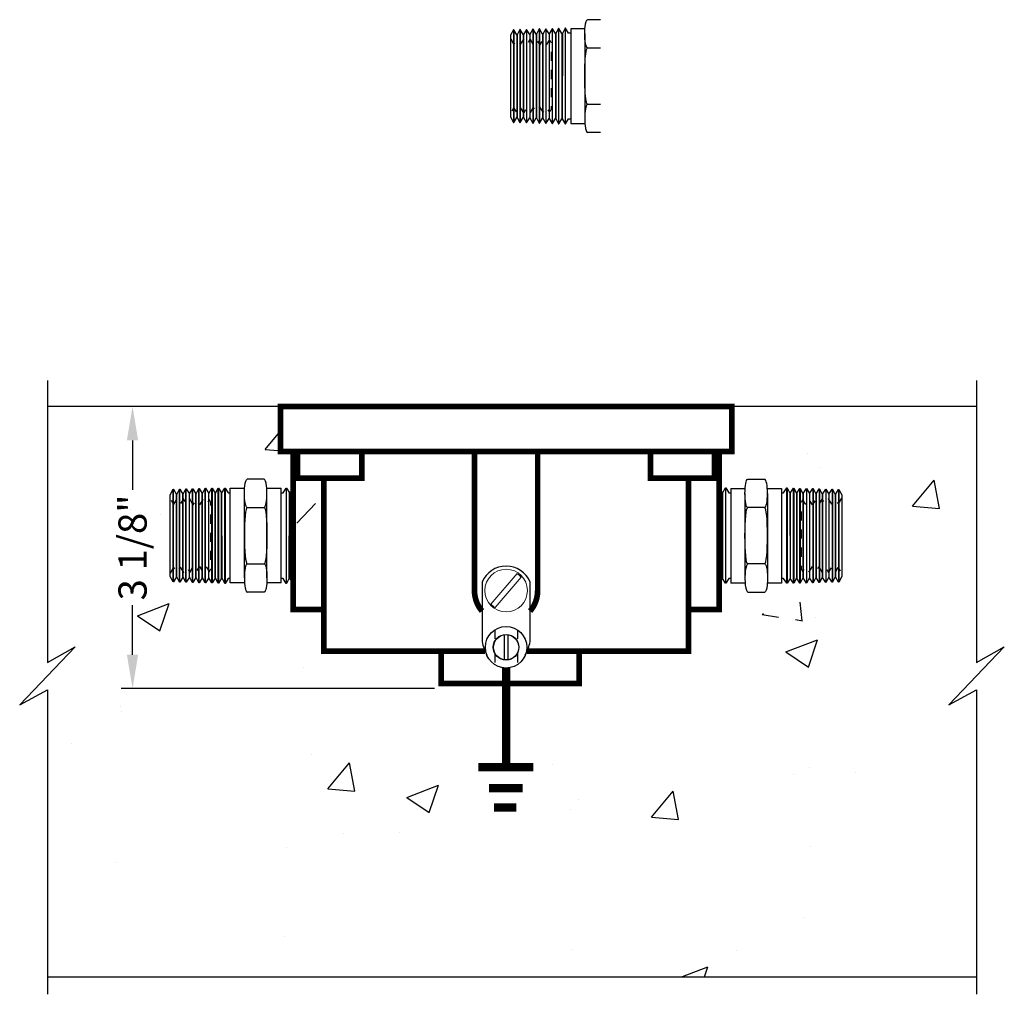
# Model space of a CAD drawing. Extents: x 30.5 to 54.5, y 22.6 to 35.7.
# Drawn here: x 30.5 to 41.4, y 24.4 to 35.2 of the extents above; entities that cross this region are included whole.
import ezdxf

# ---------------------------------------------------------------- set-up
doc = ezdxf.new("R2010")
doc.units = 0
doc.header["$LTSCALE"] = 0.5
doc.header["$MEASUREMENT"] = 0
for name, pattern in [('HIDDEN', [0.375, 0.25, -0.125]), ('HIDDEN2', [0.1875, 0.125, -0.0625]), ('SLD-Solid', [0])]:
    doc.linetypes.add(name, pattern=pattern)
doc.layers.get('0').update_dxf_attribs({"linetype": 'CONTINUOUS'})
doc.layers.get('DEFPOINTS').update_dxf_attribs({"linetype": 'CONTINUOUS'})
for name, color, linetype in [('AWA', 252, 'CONTINUOUS'), ('DIM', 1, 'CONTINUOUS'), ('J-BOX', 92, 'CONTINUOUS'), ('NOTE', 7, 'CONTINUOUS')]:
    doc.layers.add(name, color=color, linetype=linetype)
doc.styles.add('SIMPLEX', font='simplex.shx', dxfattribs={"width": 0.85})
doc.styles.add('StyleArial', font='arial.ttf')
doc.dimstyles.new('4', dxfattribs={"dimscale": 4, "dimtxt": 0.078125, "dimasz": 0.09375, "dimexe": 0.03125, "dimexo": 0.03125, "dimgap": 0.023438, "dimtad": 0, "dimdec": 4, "dimzin": 0, "dimdsep": 46, "dimlunit": 4, "dimtxsty": 'SIMPLEX', "dimcen": 0.09375, "dimclrd": 256, "dimclre": 256, "dimclrt": 256, "dimadec": 0, "dimazin": 0, "dimtfac": 1, "dimtdec": 4, "dimtmove": 0, "dimatfit": 3, "dimfxl": 1, "dimfrac": 2, "dimtolj": 1, "dimtzin": 0, "dimarcsym": 0})

# ---------------------------------------------------------------- blocks, each defined once
blk = doc.blocks.new('*D3')
at = {"layer": 'DEFPOINTS', "color": 0, "transparency": 16777216}
for p in [(31.724, 30.876), (33.398, 30.876), (35.195, 27.751)]:
    blk.add_point(p, dxfattribs=at)
at = {"layer": 'DIM', "lineweight": -2, "transparency": 16777216}
for p, q in [((33.273, 30.876), (31.599, 30.876)), ((31.724, 30.501), (31.724, 29.951)), ((31.724, 28.126), (31.724, 28.676)), ((35.07, 27.751), (31.599, 27.751))]:
    blk.add_line(p, q, dxfattribs=at)
at = {"layer": 'DIM', "transparency": 16777216}
for points in [[(31.661, 30.501), (31.786, 30.501), (31.724, 30.876)], [(31.661, 28.126), (31.786, 28.126), (31.724, 27.751)]]:
    blk.add_solid(points, dxfattribs=at)
at = {"layer": 'DIM', "transparency": 16777216, "insert": (31.724, 29.314), "char_height": 0.3125, "attachment_point": 5, "rotation": 90, "style": 'StyleArial'}
blk.add_mtext('\\A1;3 1/8"', dxfattribs=at)
blk = doc.blocks.new('LUG SCR PLAN')
at = {"color": 7, "linetype": 'SLD-Solid', "lineweight": 15}
for p, q in [((-0.222, 0.03), (0.222, 0.03)), ((0.222, -0.03), (-0.222, -0.03))]:
    blk.add_line(p, q, dxfattribs=at)
blk.add_circle((0, 0), 0.236, dxfattribs=at)
for centre, start, end in [((-0.027, 0), 171.3777, 188.6223), ((0.027, 0), 351.3777, 8.6223)]:
    blk.add_arc(centre, 0.197, start, end, dxfattribs=at)
blk = doc.blocks.new('BOND LUG-SCR_PLAN')
for p, q in [((0.489, 0.02), (0.767, 0.02)), ((0.489, -0.02), (0.767, -0.02))]:
    blk.add_line(p, q)
blk.add_lwpolyline([(0.714, 0.213, 0.066291), (0.565, 0.267), (-0.094, 0.267, 0.667917), (-0.094, -0.266), (0.565, -0.266, 0.066291), (0.714, -0.213)], format="xyb")
for radius in [0.23, 0.142, 0.14]:
    blk.add_circle((0.628, 0), radius)
at = {"layer": 'NOTE', "color": 8, "linetype": 'HIDDEN', "ltscale": 0.25}
for p, q in [((0.435, 0.125), (0.561, 0.125)), ((0.695, 0.125), (0.821, 0.125)), ((0.435, -0.125), (0.561, -0.125)), ((0.695, -0.125), (0.821, -0.125))]:
    blk.add_line(p, q, dxfattribs=at)
at = {"rotation": 319.2799387809686}
blk.add_blockref('LUG SCR PLAN', (0, 0), dxfattribs=at)
blk = doc.blocks.new('BOND WIRE')
at = {"const_width": 0.0938, "flags": 128}
for points in [[(35.863, 27.978), (35.863, 26.879)], [(35.557, 26.879), (36.163, 26.879)], [(35.673, 26.648), (36.048, 26.648)], [(35.73, 26.432), (35.975, 26.432)]]:
    blk.add_lwpolyline(points, dxfattribs=at)
blk = doc.blocks.new('BOND WIRE W-TERM_ELEV')
at = {"layer": 'J-BOX', "linetype": 'Continuous', "rotation": 270}
blk.add_blockref('BOND LUG-SCR_PLAN', (35.863, 28.836), dxfattribs=at)
at = {"layer": 'NOTE'}
blk.add_blockref('BOND WIRE', (0, 0), dxfattribs=at)

msp = doc.modelspace()

# ---------------------------------------------------------------- hatches: boundary and pattern name
at = {"layer": 'AWA', "ltscale": 0.25}
h = msp.add_hatch(dxfattribs=at)
h.set_pattern_fill('AR-CONC', color=256, scale=0.5, style=0)
h.set_pattern_definition([(50, (-0.0142, 0), (3.5863, -0.31376), [0.375, -4.125]), (355, (-0.0142, 0), (-0.69376, 3.76096), [0.3, -3.3]), (100.4514, (0.2846, -0.026), (2.89255, 3.4472), [0.3187, -3.5057]), (46.184, (-0.0142, 1), (5.3362, -0.8276), [0.5625, -6.1875]), (96.636, (0.4304, 0.931), (4.6733, 4.8706), [0.47805, -5.25856]), (351.184, (-0.014, 1), (4.6733, 4.8706), [0.45, -4.95]), (21, (0.4858, 0.75), (2.98454, -2.0131), [0.375, -4.125]), (326, (0.4858, 0.75), (1.21658, 3.62575), [0.3, -3.3]), (71.4514, (0.7345, 0.5822), (4.20111, 1.61265), [0.3187, -3.5057]), (37.5, (-0.0142, 0), (0.0608, 1.66447), [0, -3.26, 0, -3.35, 0, -3.3125]), (7.5, (-0.0142, 0), (1.31535, 1.97206), [0, -1.91, 0, -3.185, 0, -1.2625]), (327.5, (-1.1292, 0), (2.669112, -0.112774), [0, -1.25, 0, -3.9, 0, -5.175]), (317.5, (-1.6292, 0), (2.91593, 0.50052), [0, -1.625, 0, -2.59, 0, -3.675])])
h.paths.add_polyline_path([(40.90237, 28.70893), (39.06771, 28.70893), (39.06771, 28.42768), (38.88021, 28.42768), (38.88021, 28.58393), (37.90672, 28.58393), (37.87619, 27.803, -0.4028165), (37.68934, 27.62331), (34.00727, 27.62331, -0.40407361), (33.82038, 27.80381), (33.79327, 28.58393), (32.8164, 28.58393), (32.8164, 28.42768), (32.6289, 28.42768), (32.6289, 28.70893), (30.6514, 28.70893, 0.16141663), (32.18161, 24.55825), (35.3483, 24.55825), (35.3483, 27.45872), (36.3483, 27.52121), (36.3483, 24.55825), (39.1195, 24.55825, 0.18308693)])
h.paths.add_polyline_path([(40.62189, 30.87618), (38.34239, 30.87618), (38.34239, 30.35973), (38.31408, 30.35973, 0.41421356), (38.25605, 30.30171), (38.25605, 30.14698, -0.41421356), (38.16902, 30.05994), (37.96441, 30.05994), (37.94581, 29.58393), (38.88021, 29.58393), (38.88021, 29.74018), (39.06771, 29.74018), (39.06771, 29.45893), (40.89088, 29.45893, 0.05675185)])
h.paths.add_polyline_path([(33.42501, 30.30171, 0.41421356), (33.36699, 30.35973), (33.33867, 30.35973), (33.33867, 30.87618), (30.91892, 30.87618, 0.05132776), (30.66659, 29.45893), (32.6289, 29.45893), (32.6289, 29.74018), (32.8164, 29.74018), (32.8164, 29.58393), (33.75851, 29.58393), (33.74197, 30.05994), (33.51205, 30.05994, -0.41421356), (33.42501, 30.14698)])

# ---------------------------------------------------------------- linework, layer by layer
at = {"layer": 'AWA'}
msp.add_line((41.07636, 30.87618), (30.79067, 30.87618), dxfattribs=at)
at = {"layer": 'AWA', "ltscale": 0.25}
msp.add_line((30.78022, 24.55825), (41.07636, 24.55825), dxfattribs=at)
at = {"layer": 'AWA'}
for points in [[(30.78022, 31.16278), (30.78022, 28.03811), (31.08705, 28.21229), (30.47339, 27.56925), (30.78022, 27.73782), (30.78022, 24.36278)], [(41.07636, 31.16278), (41.07636, 28.03811), (41.38319, 28.21229), (40.76953, 27.56925), (41.07636, 27.73782), (41.07636, 24.36278)]]:
    msp.add_lwpolyline(points, dxfattribs=at)
at = {"layer": 'J-BOX', "linetype": 'Continuous'}
for p, q in [((36.90749, 35.16227), (36.7654, 35.16227)), ((35.94437, 35.05037), (35.9119, 34.98982)), ((35.9471, 35.05045), (35.94437, 35.05037)), ((35.94437, 35.05037), (35.94437, 34.02417)), ((35.9471, 35.05045), (35.9471, 34.02408)), ((35.98186, 34.99437), (35.9471, 35.05045)), ((36.01577, 35.0526), (35.98458, 34.99445)), ((36.01849, 35.05268), (36.01577, 35.0526)), ((36.01577, 35.0526), (36.01577, 34.02193)), ((36.01849, 35.05268), (36.01849, 34.02185)), ((36.05325, 34.9966), (36.01849, 35.05268)), ((36.08716, 35.05483), (36.05597, 34.99668)), ((36.08988, 35.05491), (36.08716, 35.05483)), ((36.08716, 35.05483), (36.08716, 34.0197)), ((36.08988, 35.05491), (36.08988, 34.01962)), ((36.12464, 34.99883), (36.08988, 35.05491)), ((36.15855, 35.05706), (36.12736, 34.99891)), ((36.16128, 35.05714), (36.15855, 35.05706)), ((36.15855, 35.05706), (36.15855, 34.01747)), ((36.16128, 35.05714), (36.16128, 34.01739)), ((36.19604, 35.00106), (36.16128, 35.05714)), ((36.22995, 35.05929), (36.19876, 35.00115)), ((36.23267, 35.05938), (36.22995, 35.05929)), ((36.22995, 35.05929), (36.22995, 34.01524)), ((36.23267, 35.05938), (36.23267, 34.01516)), ((36.26743, 35.00329), (36.23267, 35.05938)), ((36.30134, 35.06152), (36.27015, 35.00338)), ((36.30406, 35.06161), (36.30134, 35.06152)), ((36.30134, 35.06152), (36.30134, 34.01301)), ((36.30406, 35.06161), (36.30406, 34.01292)), ((36.33882, 35.00552), (36.30406, 35.06161)), ((36.37194, 35.06227), (36.34155, 35.00561)), ((36.37194, 35.06227), (36.37194, 34.01227)), ((36.37643, 35.06227), (36.37194, 35.06227)), ((36.37643, 34.01227), (36.37643, 35.06227)), ((36.41022, 35.00775), (36.37643, 35.06227)), ((36.44333, 35.0645), (36.41294, 35.00784)), ((36.44783, 35.0645), (36.44333, 35.0645)), ((36.44333, 35.0645), (36.44333, 34.01003)), ((36.48161, 35.00998), (36.44783, 35.0645)), ((36.44783, 34.01003), (36.44783, 35.0645)), ((36.51745, 35.06681), (36.48705, 35.01015)), ((36.52194, 35.06681), (36.51745, 35.06681)), ((36.51745, 35.06681), (36.51745, 34.01003)), ((36.55573, 35.0123), (36.52194, 35.06681)), ((36.52194, 34.01003), (36.52194, 35.06681)), ((36.73647, 35.06227), (36.5784, 35.06227)), ((36.5784, 35.06227), (36.5784, 34.01227)), ((35.9119, 34.98982), (35.9119, 34.08471)), ((35.98458, 34.99445), (35.98186, 34.99437)), ((35.98186, 34.99437), (35.98186, 34.08016)), ((35.98458, 34.99445), (35.98458, 34.08008)), ((36.05597, 34.99668), (36.05325, 34.9966)), ((36.05325, 34.9966), (36.05325, 34.07793)), ((36.05597, 34.99668), (36.05597, 34.07785)), ((36.12736, 34.99891), (36.12464, 34.99883)), ((36.12464, 34.99883), (36.12464, 34.0757)), ((36.12736, 34.99891), (36.12736, 34.07562)), ((36.19876, 35.00115), (36.19604, 35.00106)), ((36.19604, 35.00106), (36.19604, 34.07347)), ((36.19876, 35.00115), (36.19876, 34.07339)), ((36.27015, 35.00338), (36.26743, 35.00329)), ((36.26743, 35.00329), (36.26743, 34.07124)), ((36.27015, 35.00338), (36.27015, 34.07115)), ((36.34155, 35.00561), (36.33882, 35.00552)), ((36.33882, 35.00552), (36.33882, 34.06901)), ((36.34155, 35.00561), (36.34155, 34.06892)), ((36.41294, 35.00784), (36.41022, 35.00775)), ((36.41022, 35.00775), (36.41022, 34.06678)), ((36.41294, 35.00784), (36.41294, 34.06669)), ((36.48705, 35.01015), (36.48161, 35.00998)), ((36.48161, 35.00998), (36.48161, 34.06455)), ((36.48705, 35.01015), (36.48433, 34.06446)), ((36.5784, 35.01261), (36.55573, 35.0123)), ((36.7344, 35.00613), (36.7344, 34.0684)), ((36.7654, 34.85), (36.90749, 34.85)), ((36.7654, 34.22453), (36.90749, 34.22453)), ((35.9119, 34.08471), (35.94437, 34.02417)), ((35.9471, 34.02408), (35.98186, 34.08016)), ((35.98186, 34.08016), (35.98458, 34.08008)), ((35.98458, 34.08008), (36.01577, 34.02193)), ((36.01849, 34.02185), (36.05325, 34.07793)), ((36.05325, 34.07793), (36.05597, 34.07785)), ((36.05597, 34.07785), (36.08716, 34.0197)), ((36.08988, 34.01962), (36.12464, 34.0757)), ((36.12464, 34.0757), (36.12736, 34.07562)), ((36.12736, 34.07562), (36.15855, 34.01747)), ((36.16128, 34.01739), (36.19604, 34.07347)), ((36.19604, 34.07347), (36.19876, 34.07339)), ((36.19876, 34.07339), (36.22995, 34.01524)), ((36.23267, 34.01516), (36.26743, 34.07124)), ((36.26743, 34.07124), (36.27015, 34.07115)), ((36.27015, 34.07115), (36.30134, 34.01301)), ((36.30406, 34.01292), (36.33882, 34.06901)), ((36.33882, 34.06901), (36.34155, 34.06892)), ((36.34155, 34.06892), (36.37194, 34.01227)), ((36.37643, 34.01227), (36.41022, 34.06678)), ((36.41022, 34.06678), (36.41294, 34.06669)), ((36.41294, 34.06669), (36.44333, 34.01003)), ((36.44783, 34.01003), (36.48161, 34.06455)), ((36.48161, 34.06455), (36.48433, 34.06446)), ((36.48433, 34.06446), (36.51745, 34.01003)), ((36.52194, 34.01003), (36.55573, 34.06455)), ((36.55573, 34.06455), (36.5784, 34.06384)), ((35.94437, 34.02417), (35.9471, 34.02408)), ((36.01577, 34.02193), (36.01849, 34.02185)), ((36.08716, 34.0197), (36.08988, 34.01962)), ((36.15855, 34.01747), (36.16128, 34.01739)), ((36.22995, 34.01524), (36.23267, 34.01516)), ((36.30134, 34.01301), (36.30406, 34.01292)), ((36.37194, 34.01227), (36.37643, 34.01227)), ((36.44333, 34.01003), (36.44783, 34.01003)), ((36.51745, 34.01003), (36.52194, 34.01003)), ((36.5784, 34.01227), (36.73647, 34.01227)), ((36.90749, 33.91227), (36.7654, 33.91227)), ((33.18234, 30.07046), (32.99434, 30.07046)), ((38.54047, 30.06931), (38.72847, 30.06931)), ((32.14084, 29.89802), (32.17331, 29.95856)), ((32.14084, 28.99291), (32.14084, 29.89802)), ((32.17331, 29.95856), (32.17604, 29.95865)), ((32.17331, 28.93236), (32.17331, 29.95856)), ((32.17604, 28.93228), (32.17604, 29.95865)), ((32.17604, 29.95865), (32.2108, 29.90256)), ((32.2108, 29.90256), (32.21352, 29.90265)), ((32.2108, 28.98836), (32.2108, 29.90256)), ((32.21352, 29.90265), (32.24471, 29.96079)), ((32.21352, 28.98828), (32.21352, 29.90265)), ((32.24471, 29.96079), (32.24743, 29.96088)), ((32.24471, 28.93013), (32.24471, 29.96079)), ((32.24743, 28.93005), (32.24743, 29.96088)), ((32.24743, 29.96088), (32.28219, 29.9048)), ((32.28219, 29.9048), (32.28491, 29.90488)), ((32.28219, 28.98613), (32.28219, 29.9048)), ((32.28491, 29.90488), (32.3161, 29.96303)), ((32.28491, 28.98605), (32.28491, 29.90488)), ((32.3161, 29.96303), (32.31882, 29.96311)), ((32.3161, 28.9279), (32.3161, 29.96303)), ((32.31882, 28.92782), (32.31882, 29.96311)), ((32.31882, 29.96311), (32.35358, 29.90703)), ((32.35358, 29.90703), (32.3563, 29.90711)), ((32.35358, 28.9839), (32.35358, 29.90703)), ((32.3563, 29.90711), (32.38749, 29.96526)), ((32.3563, 28.98381), (32.3563, 29.90711)), ((32.38749, 29.96526), (32.39022, 29.96534)), ((32.38749, 28.92567), (32.38749, 29.96526)), ((32.39022, 28.92558), (32.39022, 29.96534)), ((32.39022, 29.96534), (32.42498, 29.90926)), ((32.42498, 29.90926), (32.4277, 29.90934)), ((32.42498, 28.98167), (32.42498, 29.90926)), ((32.4277, 29.90934), (32.45889, 29.96749)), ((32.4277, 28.98158), (32.4277, 29.90934)), ((32.45889, 29.96749), (32.46161, 29.96757)), ((32.45889, 28.92344), (32.45889, 29.96749)), ((32.46161, 28.92335), (32.46161, 29.96757)), ((32.46161, 29.96757), (32.49637, 29.91149)), ((32.49637, 29.91149), (32.49909, 29.91157)), ((32.49637, 28.97944), (32.49637, 29.91149)), ((32.49909, 29.91157), (32.53028, 29.96972)), ((32.49909, 28.97935), (32.49909, 29.91157)), ((32.53028, 29.96972), (32.533, 29.9698)), ((32.53028, 28.92121), (32.53028, 29.96972)), ((32.533, 28.92112), (32.533, 29.9698)), ((32.533, 29.9698), (32.56776, 29.91372)), ((32.56776, 29.91372), (32.57049, 29.91381)), ((32.56776, 28.97721), (32.56776, 29.91372)), ((32.57049, 29.91381), (32.60088, 29.97046)), ((32.57049, 28.97712), (32.57049, 29.91381)), ((32.60088, 28.92046), (32.60088, 29.97046)), ((32.60088, 29.97046), (32.60537, 29.97046)), ((32.60537, 29.97046), (32.60537, 28.92046)), ((32.60537, 29.97046), (32.63916, 29.91595)), ((32.63916, 29.91595), (32.64188, 29.91604)), ((32.63916, 28.97498), (32.63916, 29.91595)), ((32.64188, 29.91604), (32.67227, 29.97269)), ((32.64188, 28.97489), (32.64188, 29.91604)), ((32.67227, 29.97269), (32.67677, 29.97269)), ((32.67227, 28.91823), (32.67227, 29.97269)), ((32.67677, 29.97269), (32.71055, 29.91818)), ((32.67677, 29.97269), (32.67677, 28.91823)), ((32.71055, 29.91818), (32.71327, 29.91827)), ((32.71055, 28.97274), (32.71055, 29.91818)), ((32.71327, 29.91827), (32.74639, 29.97269)), ((32.716, 28.97257), (32.71327, 29.91827)), ((32.74639, 29.97269), (32.75088, 29.97269)), ((32.74639, 28.91592), (32.74639, 29.97269)), ((32.75088, 29.97269), (32.78467, 29.91818)), ((32.75088, 29.97269), (32.75088, 28.91592)), ((32.78467, 29.91818), (32.80734, 29.91889)), ((32.80734, 29.97046), (32.96541, 29.97046)), ((32.80734, 28.92046), (32.80734, 29.97046)), ((32.96334, 28.97659), (32.96334, 29.91433)), ((33.21126, 29.97046), (33.36934, 29.97046)), ((33.21334, 28.97659), (33.21334, 29.91433)), ((33.36934, 28.92046), (33.36934, 29.97046)), ((33.36934, 29.91889), (33.39201, 29.91818)), ((33.39201, 29.91818), (33.42579, 29.97269)), ((33.42579, 29.97269), (33.43029, 29.97269)), ((33.42579, 29.97269), (33.42579, 28.91592)), ((33.43029, 29.97269), (33.4634, 29.91827)), ((33.43029, 28.91592), (33.43029, 29.97269)), ((33.46068, 28.97257), (33.4634, 29.91827)), ((33.4634, 29.91827), (33.46612, 29.91818)), ((33.46612, 29.91818), (33.47338, 29.92989)), ((33.46612, 28.97274), (33.46612, 29.91818)), ((38.21437, 29.964), (38.21841, 29.97154)), ((38.21841, 29.97154), (38.2229, 29.97154)), ((38.21841, 29.97154), (38.21841, 29.84828)), ((38.2229, 29.97154), (38.25669, 29.91702)), ((38.2229, 29.71959), (38.2229, 29.97154)), ((38.25669, 29.91702), (38.26213, 29.91719)), ((38.25669, 29.91702), (38.25669, 28.97159)), ((38.26213, 29.91719), (38.25941, 28.9715)), ((38.26213, 29.91719), (38.29252, 29.97385)), ((38.29252, 29.97385), (38.29702, 29.97385)), ((38.29252, 29.97385), (38.29252, 28.91707)), ((38.29702, 29.97385), (38.3308, 29.91934)), ((38.29702, 28.91707), (38.29702, 29.97385)), ((38.3308, 29.91934), (38.35347, 29.91965)), ((38.35347, 29.96931), (38.51155, 29.96931)), ((38.35347, 29.96931), (38.35347, 28.91931)), ((38.50947, 29.91317), (38.50947, 28.97544)), ((38.7574, 29.96931), (38.91547, 29.96931)), ((38.75947, 29.91317), (38.75947, 28.97544)), ((38.91547, 29.96931), (38.91547, 28.91931)), ((38.91547, 29.91965), (38.93814, 29.91934)), ((38.93814, 29.91934), (38.97193, 29.97385)), ((38.97193, 29.97385), (38.97642, 29.97385)), ((38.97193, 28.91707), (38.97193, 29.97385)), ((38.97642, 29.97385), (39.00681, 29.91719)), ((38.97642, 29.97385), (38.97642, 28.91707)), ((39.00681, 29.91719), (39.01226, 29.91702)), ((39.00681, 29.91719), (39.00954, 28.9715)), ((39.01226, 29.91702), (39.04604, 29.97154)), ((39.01226, 29.91702), (39.01226, 28.97159)), ((39.04604, 29.97154), (39.05054, 29.97154)), ((39.04604, 28.91707), (39.04604, 29.97154)), ((39.05054, 29.97154), (39.08093, 29.91488)), ((39.05054, 29.97154), (39.05054, 28.91707)), ((39.08093, 29.91488), (39.08093, 28.97373)), ((39.08093, 29.91488), (39.08365, 29.91479)), ((39.08365, 29.91479), (39.11744, 29.96931)), ((39.08365, 29.91479), (39.08365, 28.97382)), ((39.11744, 28.91931), (39.11744, 29.96931)), ((39.11744, 29.96931), (39.12193, 29.96931)), ((39.12193, 29.96931), (39.12193, 28.91931)), ((39.12193, 29.96931), (39.15232, 29.91265)), ((39.15232, 29.91265), (39.15232, 28.97596)), ((39.15232, 29.91265), (39.15505, 29.91256)), ((39.15505, 29.91256), (39.18981, 29.96865)), ((39.15505, 29.91256), (39.15505, 28.97605)), ((39.18981, 29.96865), (39.18981, 28.91996)), ((39.18981, 29.96865), (39.19253, 29.96856)), ((39.19253, 29.96856), (39.19253, 28.92005)), ((39.19253, 29.96856), (39.22372, 29.91042)), ((39.22372, 29.91042), (39.22372, 28.97819)), ((39.22372, 29.91042), (39.22644, 29.91033)), ((39.22644, 29.91033), (39.2612, 29.96642)), ((39.22644, 29.91033), (39.22644, 28.97828)), ((39.2612, 29.96642), (39.2612, 28.9222)), ((39.2612, 29.96642), (39.26392, 29.96633)), ((39.26392, 29.96633), (39.26392, 28.92228)), ((39.26392, 29.96633), (39.29511, 29.90819)), ((39.29511, 29.90819), (39.29511, 28.98043)), ((39.29511, 29.90819), (39.29783, 29.9081)), ((39.29783, 29.9081), (39.33259, 29.96418)), ((39.29783, 29.9081), (39.29783, 28.98051)), ((39.33259, 29.96418), (39.33259, 28.92443)), ((39.33259, 29.96418), (39.33532, 29.9641)), ((39.33532, 29.9641), (39.33532, 28.92451)), ((39.33532, 29.9641), (39.36651, 29.90595)), ((39.36651, 29.90595), (39.36651, 28.98266)), ((39.36651, 29.90595), (39.36923, 29.90587)), ((39.36923, 29.90587), (39.40399, 29.96195)), ((39.36923, 29.90587), (39.36923, 28.98274)), ((39.40399, 29.96195), (39.40399, 28.92666)), ((39.40399, 29.96195), (39.40671, 29.96187)), ((39.40671, 29.96187), (39.40671, 28.92674)), ((39.40671, 29.96187), (39.4379, 29.90372)), ((39.4379, 29.90372), (39.4379, 28.98489)), ((39.4379, 29.90372), (39.44062, 29.90364)), ((39.44062, 29.90364), (39.47538, 29.95972)), ((39.44062, 29.90364), (39.44062, 28.98497)), ((39.47538, 29.95972), (39.47538, 28.92889)), ((39.47538, 29.95972), (39.4781, 29.95964)), ((39.4781, 29.95964), (39.4781, 28.92897)), ((39.4781, 29.95964), (39.50929, 29.90149)), ((39.50929, 29.90149), (39.50929, 28.98712)), ((39.50929, 29.90149), (39.51201, 29.90141)), ((39.51201, 29.90141), (39.54677, 29.95749)), ((39.51201, 29.90141), (39.51201, 28.9872)), ((39.54677, 29.95749), (39.54677, 28.93112)), ((39.54677, 29.95749), (39.5495, 29.95741)), ((39.5495, 29.95741), (39.5495, 28.93121)), ((39.5495, 29.95741), (39.58197, 29.89686)), ((39.58197, 29.89686), (39.58197, 28.99175)), ((32.99434, 29.7582), (33.18234, 29.7582)), ((38.72847, 29.75704), (38.54047, 29.75704)), ((32.99434, 29.13273), (33.18234, 29.13273)), ((33.49991, 29.17018), (33.49991, 28.91823)), ((38.72847, 29.13157), (38.54047, 29.13157)), ((33.5044, 28.91823), (33.5044, 29.04149)), ((32.17331, 28.93236), (32.14084, 28.99291)), ((32.17604, 28.93228), (32.17331, 28.93236)), ((32.2108, 28.98836), (32.17604, 28.93228)), ((32.21352, 28.98828), (32.2108, 28.98836)), ((32.24471, 28.93013), (32.21352, 28.98828)), ((32.24743, 28.93005), (32.24471, 28.93013)), ((32.28219, 28.98613), (32.24743, 28.93005)), ((32.28491, 28.98605), (32.28219, 28.98613)), ((32.3161, 28.9279), (32.28491, 28.98605)), ((32.31882, 28.92782), (32.3161, 28.9279)), ((32.35358, 28.9839), (32.31882, 28.92782)), ((32.3563, 28.98381), (32.35358, 28.9839)), ((32.38749, 28.92567), (32.3563, 28.98381)), ((32.39022, 28.92558), (32.38749, 28.92567)), ((32.42498, 28.98167), (32.39022, 28.92558)), ((32.4277, 28.98158), (32.42498, 28.98167)), ((32.45889, 28.92344), (32.4277, 28.98158)), ((32.46161, 28.92335), (32.45889, 28.92344)), ((32.49637, 28.97944), (32.46161, 28.92335)), ((32.49909, 28.97935), (32.49637, 28.97944)), ((32.53028, 28.92121), (32.49909, 28.97935)), ((32.533, 28.92112), (32.53028, 28.92121)), ((32.56776, 28.97721), (32.533, 28.92112)), ((32.57049, 28.97712), (32.56776, 28.97721)), ((32.60088, 28.92046), (32.57049, 28.97712)), ((32.60537, 28.92046), (32.60088, 28.92046)), ((32.63916, 28.97498), (32.60537, 28.92046)), ((32.64188, 28.97489), (32.63916, 28.97498)), ((32.67227, 28.91823), (32.64188, 28.97489)), ((32.67677, 28.91823), (32.67227, 28.91823)), ((32.71055, 28.97274), (32.67677, 28.91823)), ((32.716, 28.97257), (32.71055, 28.97274)), ((32.74639, 28.91592), (32.716, 28.97257)), ((32.75088, 28.91592), (32.74639, 28.91592)), ((32.78467, 28.97043), (32.75088, 28.91592)), ((32.80734, 28.97012), (32.78467, 28.97043)), ((32.96541, 28.92046), (32.80734, 28.92046)), ((33.36934, 28.92046), (33.21126, 28.92046)), ((33.39201, 28.97043), (33.36934, 28.97012)), ((33.42579, 28.91592), (33.39201, 28.97043)), ((33.43029, 28.91592), (33.42579, 28.91592)), ((33.46068, 28.97257), (33.43029, 28.91592)), ((33.46612, 28.97274), (33.46068, 28.97257)), ((33.49991, 28.91823), (33.46612, 28.97274)), ((33.5044, 28.91823), (33.49991, 28.91823)), ((33.50844, 28.92577), (33.5044, 28.91823)), ((38.25669, 28.97159), (38.24943, 28.95988)), ((38.25941, 28.9715), (38.25669, 28.97159)), ((38.29252, 28.91707), (38.25941, 28.9715)), ((38.29702, 28.91707), (38.29252, 28.91707)), ((38.3308, 28.97159), (38.29702, 28.91707)), ((38.35347, 28.97088), (38.3308, 28.97159)), ((38.51155, 28.91931), (38.35347, 28.91931)), ((38.91547, 28.91931), (38.7574, 28.91931)), ((38.93814, 28.97159), (38.91547, 28.97088)), ((38.97193, 28.91707), (38.93814, 28.97159)), ((38.97642, 28.91707), (38.97193, 28.91707)), ((39.00954, 28.9715), (38.97642, 28.91707)), ((39.01226, 28.97159), (39.00954, 28.9715)), ((39.04604, 28.91707), (39.01226, 28.97159)), ((39.05054, 28.91707), (39.04604, 28.91707)), ((39.08093, 28.97373), (39.05054, 28.91707)), ((39.08365, 28.97382), (39.08093, 28.97373)), ((39.11744, 28.91931), (39.08365, 28.97382)), ((39.12193, 28.91931), (39.11744, 28.91931)), ((39.15232, 28.97596), (39.12193, 28.91931)), ((39.15505, 28.97605), (39.15232, 28.97596)), ((39.18981, 28.91996), (39.15505, 28.97605)), ((39.19253, 28.92005), (39.18981, 28.91996)), ((39.22372, 28.97819), (39.19253, 28.92005)), ((39.22644, 28.97828), (39.22372, 28.97819)), ((39.2612, 28.9222), (39.22644, 28.97828)), ((39.26392, 28.92228), (39.2612, 28.9222)), ((39.29511, 28.98043), (39.26392, 28.92228)), ((39.29783, 28.98051), (39.29511, 28.98043)), ((39.33259, 28.92443), (39.29783, 28.98051)), ((39.33532, 28.92451), (39.33259, 28.92443)), ((39.36651, 28.98266), (39.33532, 28.92451)), ((39.36923, 28.98274), (39.36651, 28.98266)), ((39.40399, 28.92666), (39.36923, 28.98274)), ((39.40671, 28.92674), (39.40399, 28.92666)), ((39.4379, 28.98489), (39.40671, 28.92674)), ((39.44062, 28.98497), (39.4379, 28.98489)), ((39.47538, 28.92889), (39.44062, 28.98497)), ((39.4781, 28.92897), (39.47538, 28.92889)), ((39.50929, 28.98712), (39.4781, 28.92897)), ((39.51201, 28.9872), (39.50929, 28.98712)), ((39.54677, 28.93112), (39.51201, 28.9872)), ((39.5495, 28.93121), (39.54677, 28.93112)), ((39.58197, 28.99175), (39.5495, 28.93121)), ((33.18234, 28.82046), (32.99434, 28.82046)), ((38.54047, 28.81931), (38.72847, 28.81931))]:
    msp.add_line(p, q, dxfattribs=at)
at = {"layer": 'J-BOX', "linetype": 'HIDDEN2', "flags": 128}
for points in [[(35.9119, 34.94489), (35.91619, 34.95182), (35.95001, 34.88891), (35.98762, 34.94964), (36.02144, 34.88673), (36.05905, 34.94746), (36.09287, 34.88454), (36.13048, 34.94528), (36.1643, 34.88236), (36.20191, 34.94309), (36.23573, 34.88018), (36.27334, 34.94091), (36.30716, 34.878), (36.34335, 34.93645), (36.34704, 34.9345), (36.3619, 34.90687), (36.3619, 34.16987), (36.34704, 34.14224), (36.34335, 34.14029), (36.30716, 34.19874), (36.27334, 34.13583), (36.23573, 34.19656), (36.20191, 34.13365), (36.1643, 34.19438), (36.13048, 34.13146), (36.09287, 34.19219), (36.05905, 34.12928), (36.02144, 34.19001), (35.98762, 34.1271), (35.95001, 34.18783), (35.91619, 34.12492), (35.9119, 34.13185)], [(32.14084, 29.03783), (32.14513, 29.03091), (32.17895, 29.09382), (32.21656, 29.03309), (32.25038, 29.096), (32.28799, 29.03527), (32.32181, 29.09818), (32.35942, 29.03745), (32.39324, 29.10037), (32.43085, 29.03964), (32.46467, 29.10255), (32.50228, 29.04182), (32.5361, 29.10473), (32.57229, 29.04628), (32.57598, 29.04823), (32.59084, 29.07586), (32.59084, 29.81286), (32.57598, 29.84049), (32.57229, 29.84243), (32.5361, 29.78399), (32.50228, 29.8469), (32.46467, 29.78617), (32.43085, 29.84908), (32.39324, 29.78835), (32.35942, 29.85126), (32.32181, 29.79053), (32.28799, 29.85345), (32.25038, 29.79272), (32.21656, 29.85563), (32.17895, 29.7949), (32.14513, 29.85781), (32.14084, 29.85088)], [(39.58197, 29.85193), (39.57768, 29.85886), (39.54386, 29.79595), (39.50625, 29.85668), (39.47243, 29.79377), (39.43482, 29.8545), (39.401, 29.79158), (39.36339, 29.85232), (39.32957, 29.7894), (39.29196, 29.85013), (39.25814, 29.78722), (39.22053, 29.84795), (39.18671, 29.78504), (39.15052, 29.84348), (39.14683, 29.84154), (39.13197, 29.81391), (39.13197, 29.07691), (39.14683, 29.04928), (39.15052, 29.04733), (39.18671, 29.10578), (39.22053, 29.04287), (39.25814, 29.1036), (39.29196, 29.04069), (39.32957, 29.10142), (39.36339, 29.0385), (39.401, 29.09923), (39.43482, 29.03632), (39.47243, 29.09705), (39.50625, 29.03414), (39.54386, 29.09487), (39.57768, 29.03196), (39.58197, 29.03889)]]:
    msp.add_lwpolyline(points, dxfattribs=at)
at = {"layer": 'J-BOX', "const_width": 0.0625}
for points in [[(33.84255, 28.62618), (33.50255, 28.62618), (33.50255, 30.37618), (33.36255, 30.37618), (33.36255, 30.87618), (38.36255, 30.87618), (38.36255, 30.37618), (38.17255, 30.37618)], [(33.50255, 30.37618), (38.17255, 30.37618)], [(34.26355, 30.37139), (34.26355, 30.08118), (33.55255, 30.08118), (33.55255, 30.37618)], [(37.46155, 30.37139), (37.46155, 30.08118), (38.17255, 30.08118), (38.17255, 30.37618)], [(37.88255, 28.62618), (38.22255, 28.62618), (38.22255, 30.37618)], [(33.84255, 30.08118), (33.84255, 28.16618), (35.14255, 28.16618), (35.14255, 27.80618), (36.67255, 27.80618), (36.67255, 28.16618), (37.88255, 28.16618), (37.88255, 30.08118)], [(35.14255, 28.16618), (35.62881, 28.16618)], [(36.09628, 28.16618), (36.67255, 28.16618)]]:
    msp.add_lwpolyline(points, dxfattribs=at)
for points in [[(35.51255, 30.37618), (35.51255, 28.83618, 0.1781708), (35.59605, 28.6093, 0.1781708)], [(36.12905, 28.6093, 0.1781708), (36.21255, 28.83618), (36.21255, 30.37618)]]:
    msp.add_lwpolyline(points, format="xyb", dxfattribs=at)
at = {"layer": 'J-BOX', "linetype": 'Continuous', "extrusion": (0, 0, -1)}
for centre, major_axis, ratio, start_param, end_param in [((36.7654, 35.00613), (0, 0.15613), 0.19855044, 3.14159265, 6.28318531), ((36.7654, 34.53727), (0, 0.31274), 0.09912489, 3.14159265, 6.28318531), ((32.99434, 29.91433), (0, 0.15613), 0.19855044, 3.14159265, 6.28318531), ((38.54047, 29.91317), (0, -0.15613), 0.19855044, 0, 3.14159265), ((33.18234, 29.44546), (0, 0.31274), 0.09912489, 0, 3.14159265), ((38.54047, 29.44431), (0, -0.31274), 0.09912489, 0, 3.14159265), ((33.18234, 28.97659), (0, 0.15613), 0.19855044, 0, 3.14159265), ((38.72847, 28.97544), (0, -0.15613), 0.19855044, 3.14159265, 6.28318531)]:
    msp.add_ellipse(centre, major_axis=major_axis, ratio=ratio, start_param=start_param, end_param=end_param, dxfattribs=at)
at = {"layer": 'J-BOX', "linetype": 'Continuous'}
for centre, major_axis, ratio, start_param, end_param in [((36.7654, 34.0684), (0, -0.15613), 0.19855044, 3.14159265, 6.28318531), ((33.18234, 29.91433), (0, 0.15613), 0.19855044, 3.14159265, 6.28318531), ((38.72847, 29.91317), (0, -0.15613), 0.19855044, 0, 3.14159265), ((32.99434, 29.44546), (0, 0.31274), 0.09912489, 0, 3.14159265), ((38.72847, 29.44431), (0, -0.31274), 0.09912489, 0, 3.14159265), ((32.99434, 28.97659), (0, 0.15613), 0.19855044, 0, 3.14159265), ((38.54047, 28.97544), (0, -0.15613), 0.19855044, 3.14159265, 6.28318531)]:
    msp.add_ellipse(centre, major_axis=major_axis, ratio=ratio, start_param=start_param, end_param=end_param, dxfattribs=at)

# ---------------------------------------------------------------- block references
at = {"layer": 'NOTE'}
msp.add_blockref('BOND WIRE W-TERM_ELEV', (0, 0), dxfattribs=at)

# ---------------------------------------------------------------- dimensions: what is measured, and where the dimension line sits
at = {"layer": 'DIM'}
dim = msp.add_linear_dim(base=(31.7239, 30.87618), p1=(35.19548, 27.75118), p2=(33.39847, 30.87618), angle=90, text='3 1/8"', dimstyle='4', override={"dimtxsty": 'StyleArial'}, dxfattribs=at)
dim.commit()
dim.dimension.update_dxf_attribs({"geometry": '*D3', "text_midpoint": (31.7239, 29.31368)})

doc.saveas('drawing.dxf')
